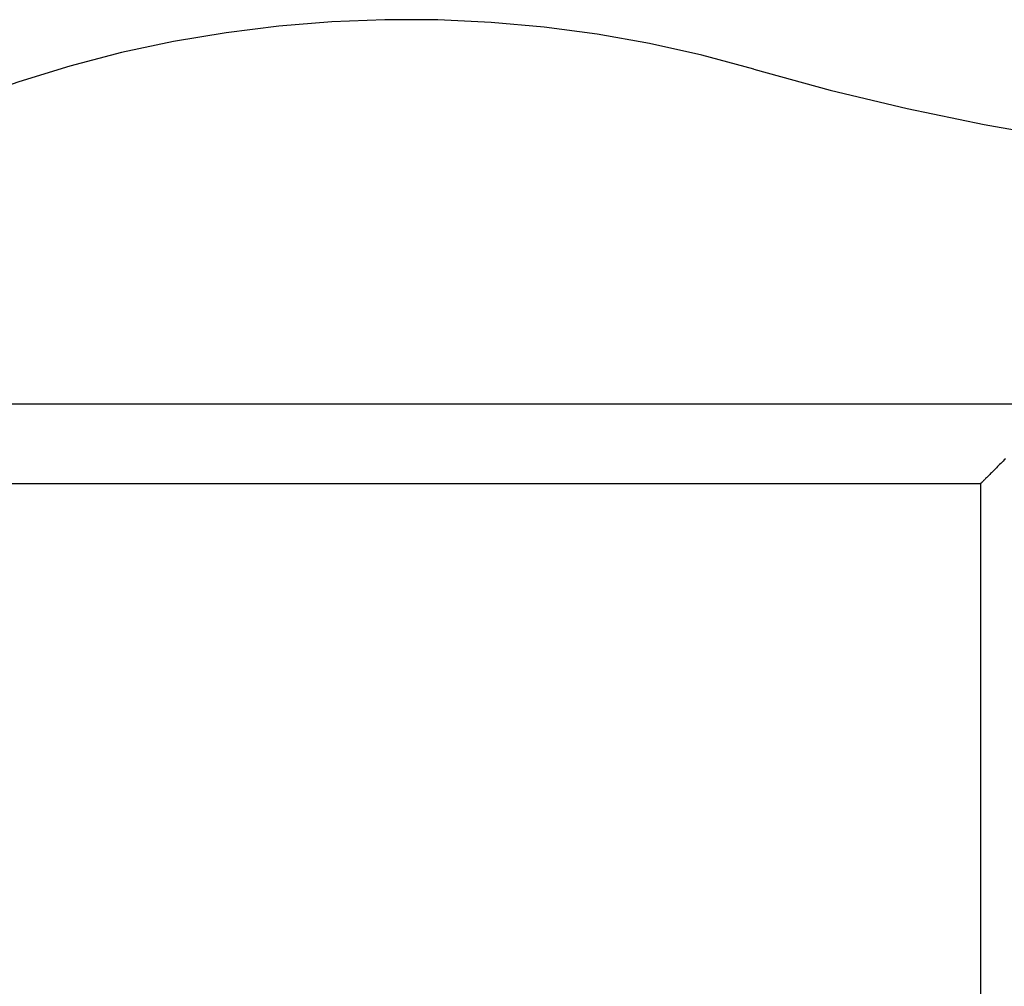
# Model space of a CAD drawing. Extents: x -45.3 to 45.3, y -18.3 to 18.3.
# Drawn here: x -24.3 to -22.3, y 8.7 to 10.6 of the extents above; entities that cross this region are included whole.
import ezdxf

# ---------------------------------------------------------------- set-up
doc = ezdxf.new("R2010")
doc.units = 0
doc.layers.get('0').update_dxf_attribs({"linetype": 'CONTINUOUS'})

msp = doc.modelspace()

# ---------------------------------------------------------------- linework, layer by layer
at = {"color": 0}
for points in [[(-22.8214, 10.502), (-22.8214, 10.502), (-22.926, 10.5299), (-23.0315, 10.5534), (-23.1374, 10.5722), (-23.2441, 10.5865), (-23.3509, 10.596), (-23.458, 10.6011), (-23.565, 10.6015), (-23.6721, 10.5974), (-23.7787, 10.5886), (-23.8849, 10.5753), (-23.9905, 10.5574), (-24.0955, 10.5351), (-24.1995, 10.508), (-24.3026, 10.4766), (-24.4045, 10.4407), (-24.5052, 10.4004)], [(-22.8214, 10.502), (-22.8214, 10.502), (-22.6675, 10.4597), (-22.5128, 10.4225), (-22.3572, 10.3903), (-22.201, 10.3631), (-22.0439, 10.3408), (-21.8865, 10.3236), (-21.7286, 10.3113), (-21.5707, 10.3042), (-21.4123, 10.3019), (-21.254, 10.3047), (-21.0957, 10.3124), (-20.9378, 10.3254), (-20.7801, 10.3432), (-20.6229, 10.3661), (-20.4663, 10.394), (-20.3104, 10.4271)], [(-20.7847, 9.827), (-25.0256, 9.827)], [(-20.7847, 9.827), (-25.0256, 9.827)], [(-20.7847, 9.827), (-25.0256, 9.827)], [(-20.7847, 9.827), (-25.0256, 9.827)], [(-20.7847, 9.827), (-25.0256, 9.827)], [(-20.7847, 9.827), (-25.0256, 9.827)], [(-20.7847, 9.827), (-25.0256, 9.827)], [(-20.7847, 9.827), (-25.0256, 9.827)], [(-20.7847, 9.827), (-25.0256, 9.827)], [(-20.7847, 9.827), (-25.0256, 9.827)], [(-20.7847, 9.827), (-25.0256, 9.827)], [(-20.7847, 9.827), (-25.0256, 9.827)], [(-20.7847, 9.827), (-25.0256, 9.827)], [(-20.7847, 9.827), (-25.0256, 9.827)], [(-20.7847, 9.827), (-25.0256, 9.827)], [(-20.7847, 9.827), (-25.0256, 9.827)], [(-20.7847, 9.827), (-25.0256, 9.827)], [(-20.7847, 9.827), (-25.0256, 9.827)], [(-20.7847, 9.827), (-25.0256, 9.827)], [(-20.7847, 9.827), (-25.0256, 9.827)], [(-20.7847, 9.827), (-25.0256, 9.827)], [(-22.3146, 9.717), (-22.317, 9.7146), (-22.3194, 9.7122), (-22.3218, 9.7098), (-22.3242, 9.7076), (-22.3242, 9.7076), (-22.3263, 9.7053), (-22.3284, 9.7032), (-22.3305, 9.7011), (-22.3326, 9.699), (-22.3345, 9.6969), (-22.3366, 9.6949), (-22.3386, 9.6928), (-22.3407, 9.691), (-22.3425, 9.6889), (-22.3444, 9.6871), (-22.3462, 9.6853), (-22.348, 9.6836), (-22.3495, 9.6818), (-22.3513, 9.6802), (-22.3528, 9.6787), (-22.3545, 9.6773), (-22.3545, 9.6773), (-22.3554, 9.6761), (-22.3566, 9.6749), (-22.3575, 9.6738), (-22.3586, 9.6729), (-22.3594, 9.672), (-22.3603, 9.6711), (-22.361, 9.6703), (-22.3619, 9.6697), (-22.3624, 9.669), (-22.363, 9.6684), (-22.3634, 9.6679), (-22.3639, 9.6676), (-22.3641, 9.6673), (-22.3644, 9.6671), (-22.3645, 9.667), (-22.3647, 9.6671)], [(-25.0256, 9.6671), (-22.3647, 9.6671)], [(-25.0256, 9.6671), (-22.3647, 9.6671)], [(-25.0256, 9.6671), (-22.3647, 9.6671)], [(-25.0256, 9.6671), (-22.3647, 9.6671)], [(-25.0256, 9.6671), (-22.3647, 9.6671)], [(-25.0256, 9.6671), (-22.3647, 9.6671)], [(-25.0256, 9.6671), (-22.3647, 9.6671)], [(-25.0256, 9.6671), (-22.3647, 9.6671)], [(-25.0256, 9.6671), (-22.3647, 9.6671)], [(-25.0256, 9.6671), (-22.3647, 9.6671)], [(-25.0256, 9.6671), (-22.3647, 9.6671)], [(-25.0256, 9.6671), (-22.3647, 9.6671)], [(-25.0256, 9.6671), (-22.3647, 9.6671)], [(-25.0256, 9.6671), (-22.3647, 9.6671)], [(-25.0256, 9.6671), (-22.3647, 9.6671)], [(-25.0256, 9.6671), (-22.3647, 9.6671)], [(-25.0256, 9.6671), (-22.3647, 9.6671)], [(-25.0256, 9.6671), (-22.3647, 9.6671)], [(-25.0256, 9.6671), (-22.3647, 9.6671)], [(-25.0256, 9.6671), (-22.3647, 9.6671)], [(-25.0256, 9.6671), (-22.3647, 9.6671)], [(-22.3647, 9.6671), (-22.3647, 9.6671)], [(-22.3647, 9.6671), (-22.3647, 9.6671)], [(-22.3647, 9.6671), (-22.3647, 6.527)], [(-22.3647, 9.6671), (-22.3647, 6.527)], [(-22.3647, 9.6671), (-22.3647, 6.527)], [(-22.3647, 9.6671), (-22.3647, 6.527)], [(-22.3647, 9.6671), (-22.3647, 6.527)], [(-22.3647, 9.6671), (-22.3647, 6.527)], [(-22.3647, 9.6671), (-22.3647, 6.527)], [(-22.3647, 9.6671), (-22.3647, 6.527)], [(-22.3647, 9.6671), (-22.3647, 6.527)], [(-22.3647, 9.6671), (-22.3647, 6.527)], [(-22.3647, 9.6671), (-22.3647, 6.527)], [(-22.3647, 9.6671), (-22.3647, 6.527)], [(-22.3647, 9.6671), (-22.3647, 6.527)], [(-22.3647, 9.6671), (-22.3647, 6.527)], [(-22.3647, 9.6671), (-22.3647, 6.527)], [(-22.3647, 9.6671), (-22.3647, 6.527)], [(-22.3647, 9.6671), (-22.3647, 6.527)], [(-22.3647, 9.6671), (-22.3647, 6.527)], [(-22.3647, 9.6671), (-22.3647, 6.527)], [(-22.3647, 9.6671), (-22.3647, 6.527)], [(-22.3647, 9.6671), (-22.3647, 6.527)]]:
    msp.add_lwpolyline(points, dxfattribs=at)

doc.saveas('drawing.dxf')
